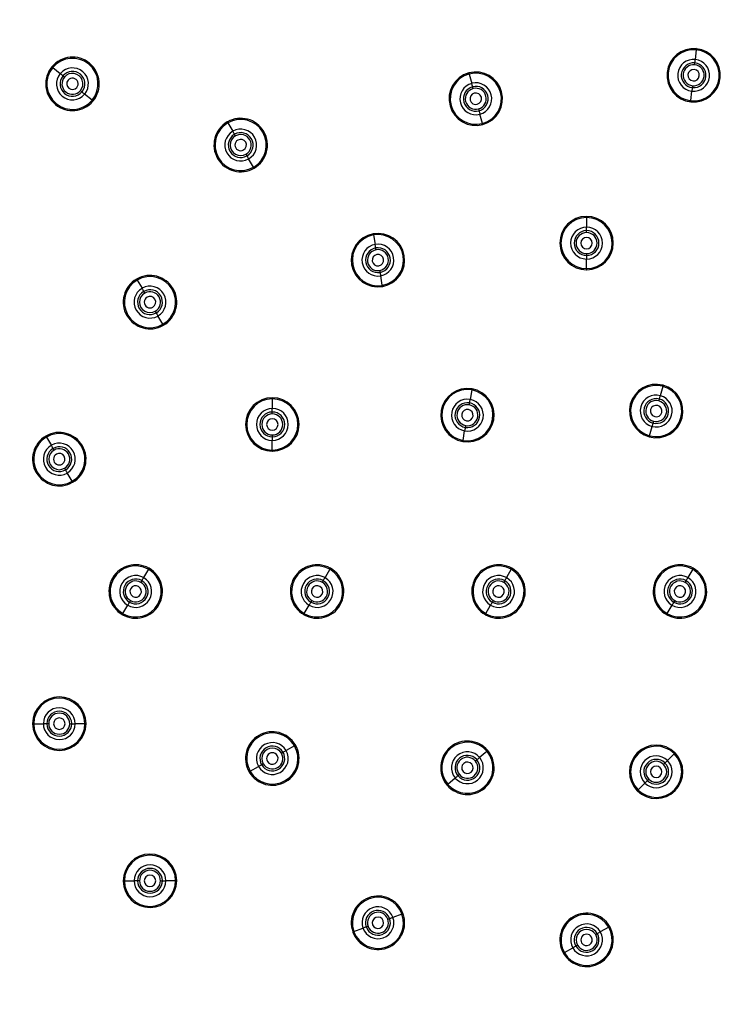
# Model space of a CAD drawing. Units: millimetres. Extents: x -37 to 263, y -186 to 629.
# Drawn here: x 116 to 191, y -79 to 24 of the extents above; entities that cross this region are included whole.
import ezdxf

# ---------------------------------------------------------------- set-up
doc = ezdxf.new("R2010")
doc.units = ezdxf.units.MM

msp = doc.modelspace()

# ---------------------------------------------------------------- linework, layer by layer
at = {"color": 7, "linetype": 'Continuous', "lineweight": 25}
for p, q in [((187.31, 21.17), (187.2, 20.17)), ((119.93, 19.33), (120.7, 18.68)), ((163.53, 18.64), (163.79, 17.66)), ((124.03, 15.89), (123.25, 16.54)), ((186.75, 15.85), (186.85, 16.85)), ((138.26, 13.52), (138.77, 12.64)), ((164.91, 13.46), (164.65, 14.44)), ((140.94, 8.88), (140.43, 9.75)), ((175.82, 3.61), (175.82, 3.73)), ((175.82, 3.61), (175.82, 2.6)), ((175.82, 2.23), (175.82, 2.6)), ((175.82, 2.03), (175.82, 2.23)), ((153.5, 1.78), (153.68, 0.78)), ((175.82, -0.17), (175.82, -0.37)), ((175.82, -0.37), (175.82, -0.73)), ((175.82, -1.75), (175.82, -0.73)), ((175.82, -1.75), (175.82, -1.87)), ((128.76, -2.94), (129.27, -3.81)), ((154.43, -3.49), (154.26, -2.5)), ((131.44, -7.58), (130.93, -6.7)), ((183.81, -14.09), (183.54, -15.06)), ((142.91, -15.39), (142.91, -15.27)), ((142.91, -15.39), (142.91, -16.4)), ((163.81, -14.46), (163.63, -15.46)), ((142.91, -16.77), (142.91, -16.4)), ((142.91, -16.97), (142.91, -16.77)), ((182.42, -19.26), (182.68, -18.28)), ((119.26, -19.39), (119.77, -20.27)), ((142.91, -19.17), (142.91, -19.37)), ((142.91, -19.37), (142.91, -19.73)), ((162.88, -19.74), (163.05, -18.74)), ((142.91, -20.75), (142.91, -19.73)), ((142.91, -20.75), (142.91, -20.87)), ((121.94, -24.03), (121.43, -23.15)), ((129.94, -33.25), (129.43, -34.12)), ((148.94, -33.25), (148.43, -34.12)), ((167.94, -33.25), (167.43, -34.12)), ((186.94, -33.25), (186.43, -34.12)), ((127.26, -37.89), (127.77, -37.01)), ((146.26, -37.89), (146.77, -37.01)), ((165.26, -37.89), (165.77, -37.01)), ((184.26, -37.89), (184.77, -37.01)), ((117.92, -49.42), (117.8, -49.42)), ((117.92, -49.42), (118.93, -49.42)), ((119.3, -49.42), (118.93, -49.42)), ((119.5, -49.42), (119.3, -49.42)), ((121.7, -49.42), (121.9, -49.42)), ((121.9, -49.42), (122.27, -49.42)), ((123.28, -49.42), (122.27, -49.42)), ((123.28, -49.42), (123.4, -49.42)), ((145.23, -51.73), (144.35, -52.23)), ((165.39, -52.32), (164.62, -52.97)), ((185.01, -52.57), (184.29, -53.28)), ((140.59, -54.41), (141.47, -53.9)), ((161.29, -55.76), (162.07, -55.11)), ((181.22, -56.36), (181.93, -55.64)), ((127.42, -65.88), (127.3, -65.88)), ((127.42, -65.88), (128.43, -65.88)), ((128.8, -65.88), (128.43, -65.88)), ((129, -65.88), (128.8, -65.88)), ((131.2, -65.88), (131.4, -65.88)), ((131.4, -65.88), (131.77, -65.88)), ((132.78, -65.88), (131.77, -65.88)), ((132.78, -65.88), (132.9, -65.88)), ((156.48, -69.36), (155.53, -69.71)), ((151.45, -71.19), (152.4, -70.85)), ((178.14, -70.73), (177.26, -71.23)), ((173.5, -73.41), (174.38, -72.9))]:
    msp.add_line(p, q, dxfattribs=at)
at = {"color": 7, "linetype": 'Continuous', "lineweight": 25, "flags": 128}
for points in [[(187.31, 21.17), (187.31, 21.2), (187.31, 21.22), (187.32, 21.24), (187.32, 21.26), (187.32, 21.28), (187.32, 21.29), (187.32, 21.29), (187.32, 21.29)], [(187.14, 19.6), (187.15, 19.64), (187.15, 19.68), (187.16, 19.71), (187.16, 19.74), (187.16, 19.77), (187.16, 19.79), (187.16, 19.8), (187.16, 19.8)], [(187.16, 19.8), (187.17, 19.81), (187.17, 19.82), (187.17, 19.85), (187.17, 19.89), (187.18, 19.95), (187.19, 20.01), (187.19, 20.08), (187.2, 20.17)], [(119.93, 19.33), (119.9, 19.35), (119.88, 19.37), (119.87, 19.38), (119.86, 19.39), (119.84, 19.4), (119.84, 19.41), (119.83, 19.41), (119.83, 19.41)], [(120.98, 18.45), (120.98, 18.45), (120.96, 18.46), (120.94, 18.48), (120.91, 18.51), (120.87, 18.54), (120.82, 18.58), (120.76, 18.63), (120.7, 18.68)], [(163.53, 18.64), (163.52, 18.66), (163.51, 18.69), (163.51, 18.71), (163.5, 18.73), (163.5, 18.74), (163.5, 18.75), (163.49, 18.75), (163.49, 18.76)], [(121.13, 18.32), (121.1, 18.34), (121.08, 18.37), (121.05, 18.39), (121.03, 18.41), (121.01, 18.43), (120.99, 18.44), (120.98, 18.44), (120.98, 18.45)], [(163.88, 17.31), (163.88, 17.31), (163.88, 17.33), (163.87, 17.36), (163.86, 17.4), (163.84, 17.45), (163.83, 17.51), (163.81, 17.58), (163.79, 17.66)], [(122.82, 16.9), (122.85, 16.88), (122.88, 16.86), (122.9, 16.83), (122.93, 16.81), (122.95, 16.8), (122.96, 16.79), (122.97, 16.78), (122.97, 16.78)], [(122.97, 16.78), (122.98, 16.77), (122.99, 16.76), (123.01, 16.74), (123.04, 16.72), (123.08, 16.68), (123.13, 16.64), (123.19, 16.59), (123.25, 16.54)], [(163.93, 17.11), (163.92, 17.15), (163.91, 17.19), (163.9, 17.22), (163.9, 17.25), (163.89, 17.27), (163.89, 17.29), (163.88, 17.3), (163.88, 17.31)], [(186.89, 17.22), (186.89, 17.21), (186.89, 17.19), (186.89, 17.16), (186.88, 17.12), (186.88, 17.07), (186.87, 17.01), (186.86, 16.94), (186.85, 16.85)], [(186.91, 17.41), (186.91, 17.38), (186.91, 17.34), (186.9, 17.3), (186.9, 17.27), (186.9, 17.25), (186.89, 17.23), (186.89, 17.22), (186.89, 17.22)], [(124.03, 15.89), (124.05, 15.87), (124.07, 15.86), (124.08, 15.84), (124.1, 15.83), (124.11, 15.82), (124.12, 15.82), (124.12, 15.81), (124.12, 15.81)], [(186.75, 15.85), (186.75, 15.82), (186.74, 15.79), (186.74, 15.77), (186.74, 15.75), (186.74, 15.74), (186.74, 15.73), (186.74, 15.73), (186.74, 15.72)], [(164.5, 14.99), (164.51, 14.95), (164.52, 14.91), (164.53, 14.88), (164.54, 14.85), (164.55, 14.83), (164.55, 14.81), (164.55, 14.8), (164.55, 14.8)], [(164.55, 14.8), (164.56, 14.79), (164.56, 14.77), (164.57, 14.74), (164.58, 14.71), (164.59, 14.66), (164.61, 14.59), (164.63, 14.52), (164.65, 14.44)], [(138.26, 13.52), (138.25, 13.54), (138.23, 13.56), (138.22, 13.58), (138.22, 13.6), (138.21, 13.61), (138.2, 13.62), (138.2, 13.62), (138.2, 13.62)], [(164.91, 13.46), (164.92, 13.44), (164.93, 13.41), (164.93, 13.39), (164.93, 13.38), (164.94, 13.36), (164.94, 13.35), (164.94, 13.35), (164.94, 13.35)], [(138.95, 12.32), (138.95, 12.33), (138.94, 12.34), (138.92, 12.37), (138.9, 12.4), (138.88, 12.45), (138.85, 12.5), (138.81, 12.57), (138.77, 12.64)], [(139.05, 12.15), (139.03, 12.18), (139.01, 12.22), (138.99, 12.25), (138.98, 12.27), (138.97, 12.29), (138.96, 12.31), (138.95, 12.32), (138.95, 12.32)], [(140.15, 10.24), (140.17, 10.21), (140.19, 10.18), (140.21, 10.15), (140.22, 10.12), (140.23, 10.1), (140.24, 10.08), (140.25, 10.07), (140.25, 10.07)], [(140.25, 10.07), (140.25, 10.07), (140.26, 10.05), (140.28, 10.03), (140.3, 9.99), (140.32, 9.95), (140.35, 9.89), (140.39, 9.83), (140.43, 9.75)], [(140.94, 8.88), (140.95, 8.85), (140.96, 8.83), (140.98, 8.81), (140.98, 8.8), (140.99, 8.79), (141, 8.78), (141, 8.77), (141, 8.77)], [(153.5, 1.78), (153.5, 1.81), (153.49, 1.83), (153.49, 1.85), (153.49, 1.87), (153.48, 1.88), (153.48, 1.89), (153.48, 1.9), (153.48, 1.9)], [(153.74, 0.42), (153.74, 0.43), (153.74, 0.45), (153.73, 0.47), (153.72, 0.51), (153.72, 0.57), (153.7, 0.63), (153.69, 0.7), (153.68, 0.78)], [(153.77, 0.23), (153.77, 0.26), (153.76, 0.3), (153.76, 0.34), (153.75, 0.37), (153.75, 0.39), (153.74, 0.41), (153.74, 0.42), (153.74, 0.42)], [(154.16, -1.94), (154.16, -1.98), (154.17, -2.02), (154.18, -2.05), (154.18, -2.08), (154.19, -2.1), (154.19, -2.12), (154.19, -2.13), (154.19, -2.14)], [(128.76, -2.94), (128.75, -2.91), (128.73, -2.89), (128.72, -2.87), (128.72, -2.86), (128.71, -2.85), (128.7, -2.84), (128.7, -2.83), (128.7, -2.83)], [(154.19, -2.14), (154.19, -2.14), (154.2, -2.16), (154.2, -2.19), (154.21, -2.23), (154.22, -2.28), (154.23, -2.34), (154.24, -2.42), (154.26, -2.5)], [(129.45, -4.13), (129.45, -4.13), (129.44, -4.11), (129.42, -4.09), (129.4, -4.05), (129.38, -4.01), (129.35, -3.95), (129.31, -3.89), (129.27, -3.81)], [(154.43, -3.49), (154.44, -3.52), (154.44, -3.55), (154.44, -3.57), (154.45, -3.58), (154.45, -3.6), (154.45, -3.61), (154.45, -3.61), (154.45, -3.61)], [(129.55, -4.3), (129.53, -4.27), (129.51, -4.24), (129.49, -4.21), (129.48, -4.18), (129.47, -4.16), (129.46, -4.14), (129.45, -4.13), (129.45, -4.13)], [(130.65, -6.21), (130.67, -6.24), (130.69, -6.28), (130.71, -6.31), (130.72, -6.33), (130.73, -6.35), (130.74, -6.37), (130.75, -6.38), (130.75, -6.38)], [(130.75, -6.38), (130.75, -6.39), (130.76, -6.4), (130.78, -6.43), (130.8, -6.46), (130.82, -6.51), (130.85, -6.56), (130.89, -6.63), (130.93, -6.7)], [(131.44, -7.58), (131.45, -7.6), (131.46, -7.62), (131.48, -7.64), (131.48, -7.66), (131.49, -7.67), (131.5, -7.68), (131.5, -7.68), (131.5, -7.68)], [(163.81, -14.46), (163.81, -14.43), (163.82, -14.41), (163.82, -14.39), (163.82, -14.37), (163.83, -14.36), (163.83, -14.35), (163.83, -14.34), (163.83, -14.34)], [(183.81, -14.09), (183.81, -14.06), (183.82, -14.04), (183.82, -14.02), (183.83, -14), (183.83, -13.99), (183.83, -13.98), (183.84, -13.97), (183.84, -13.97)], [(163.57, -15.82), (163.57, -15.81), (163.57, -15.8), (163.58, -15.77), (163.58, -15.73), (163.59, -15.68), (163.6, -15.61), (163.62, -15.54), (163.63, -15.46)], [(183.4, -15.61), (183.41, -15.57), (183.42, -15.54), (183.43, -15.5), (183.43, -15.48), (183.44, -15.45), (183.44, -15.43), (183.45, -15.42), (183.45, -15.42)], [(183.45, -15.42), (183.45, -15.41), (183.45, -15.4), (183.46, -15.37), (183.47, -15.33), (183.49, -15.28), (183.5, -15.22), (183.52, -15.15), (183.54, -15.06)], [(163.53, -16.02), (163.54, -15.98), (163.55, -15.94), (163.55, -15.91), (163.56, -15.88), (163.56, -15.85), (163.57, -15.83), (163.57, -15.82), (163.57, -15.82)], [(163.12, -18.38), (163.12, -18.38), (163.11, -18.4), (163.11, -18.43), (163.1, -18.47), (163.09, -18.52), (163.08, -18.58), (163.07, -18.66), (163.05, -18.74)], [(163.15, -18.18), (163.15, -18.22), (163.14, -18.26), (163.13, -18.29), (163.13, -18.32), (163.12, -18.35), (163.12, -18.36), (163.12, -18.38), (163.12, -18.38)], [(182.78, -17.93), (182.77, -17.94), (182.77, -17.95), (182.76, -17.98), (182.75, -18.02), (182.74, -18.07), (182.72, -18.13), (182.7, -18.2), (182.68, -18.28)], [(182.83, -17.74), (182.82, -17.77), (182.81, -17.81), (182.8, -17.84), (182.79, -17.87), (182.78, -17.9), (182.78, -17.92), (182.78, -17.93), (182.78, -17.93)], [(119.26, -19.39), (119.25, -19.37), (119.23, -19.35), (119.22, -19.33), (119.22, -19.31), (119.21, -19.3), (119.2, -19.29), (119.2, -19.29), (119.2, -19.29)], [(182.42, -19.26), (182.41, -19.29), (182.41, -19.31), (182.4, -19.33), (182.4, -19.35), (182.39, -19.36), (182.39, -19.37), (182.39, -19.38), (182.39, -19.38)], [(119.95, -20.59), (119.95, -20.58), (119.94, -20.57), (119.92, -20.54), (119.9, -20.51), (119.88, -20.46), (119.85, -20.41), (119.81, -20.34), (119.77, -20.27)], [(120.05, -20.76), (120.03, -20.73), (120.01, -20.69), (119.99, -20.66), (119.98, -20.64), (119.97, -20.61), (119.96, -20.6), (119.95, -20.59), (119.95, -20.59)], [(162.88, -19.74), (162.87, -19.76), (162.87, -19.79), (162.87, -19.81), (162.86, -19.83), (162.86, -19.84), (162.86, -19.85), (162.86, -19.85), (162.86, -19.86)], [(121.15, -22.66), (121.17, -22.7), (121.19, -22.73), (121.21, -22.76), (121.22, -22.79), (121.23, -22.81), (121.24, -22.82), (121.25, -22.83), (121.25, -22.84)], [(121.25, -22.84), (121.25, -22.84), (121.26, -22.86), (121.28, -22.88), (121.3, -22.92), (121.32, -22.96), (121.35, -23.02), (121.39, -23.08), (121.43, -23.15)], [(121.94, -24.03), (121.95, -24.06), (121.96, -24.08), (121.98, -24.09), (121.98, -24.11), (121.99, -24.12), (122, -24.13), (122, -24.13), (122, -24.14)], [(129.94, -33.25), (129.95, -33.22), (129.96, -33.2), (129.98, -33.18), (129.98, -33.17), (129.99, -33.16), (130, -33.15), (130, -33.14), (130, -33.14)], [(148.94, -33.25), (148.95, -33.22), (148.96, -33.2), (148.98, -33.18), (148.98, -33.17), (148.99, -33.16), (149, -33.15), (149, -33.14), (149, -33.14)], [(167.94, -33.25), (167.95, -33.22), (167.96, -33.2), (167.98, -33.18), (167.98, -33.17), (167.99, -33.16), (168, -33.15), (168, -33.14), (168, -33.14)], [(186.94, -33.25), (186.95, -33.22), (186.96, -33.2), (186.98, -33.18), (186.98, -33.17), (186.99, -33.16), (187, -33.15), (187, -33.14), (187, -33.14)], [(129.15, -34.62), (129.17, -34.58), (129.19, -34.55), (129.21, -34.52), (129.22, -34.49), (129.23, -34.47), (129.24, -34.46), (129.25, -34.45), (129.25, -34.44)], [(129.25, -34.44), (129.25, -34.44), (129.26, -34.42), (129.28, -34.4), (129.3, -34.36), (129.32, -34.32), (129.35, -34.26), (129.39, -34.2), (129.43, -34.12)], [(148.15, -34.62), (148.17, -34.58), (148.19, -34.55), (148.21, -34.52), (148.22, -34.49), (148.23, -34.47), (148.24, -34.46), (148.25, -34.45), (148.25, -34.44)], [(148.25, -34.44), (148.25, -34.44), (148.26, -34.42), (148.28, -34.4), (148.3, -34.36), (148.32, -34.32), (148.35, -34.26), (148.39, -34.2), (148.43, -34.12)], [(167.15, -34.62), (167.17, -34.58), (167.19, -34.55), (167.21, -34.52), (167.22, -34.49), (167.23, -34.47), (167.24, -34.46), (167.25, -34.45), (167.25, -34.44)], [(167.25, -34.44), (167.25, -34.44), (167.26, -34.42), (167.28, -34.4), (167.3, -34.36), (167.32, -34.32), (167.35, -34.26), (167.39, -34.2), (167.43, -34.12)], [(186.15, -34.62), (186.17, -34.58), (186.19, -34.55), (186.21, -34.52), (186.22, -34.49), (186.23, -34.47), (186.24, -34.46), (186.25, -34.45), (186.25, -34.44)], [(186.25, -34.44), (186.25, -34.44), (186.26, -34.42), (186.28, -34.4), (186.3, -34.36), (186.32, -34.32), (186.35, -34.26), (186.39, -34.2), (186.43, -34.12)], [(127.95, -36.69), (127.95, -36.7), (127.94, -36.71), (127.92, -36.74), (127.9, -36.77), (127.88, -36.82), (127.85, -36.87), (127.81, -36.94), (127.77, -37.01)], [(128.05, -36.52), (128.03, -36.55), (128.01, -36.59), (127.99, -36.62), (127.98, -36.64), (127.97, -36.66), (127.96, -36.68), (127.95, -36.69), (127.95, -36.69)], [(146.95, -36.69), (146.95, -36.7), (146.94, -36.71), (146.92, -36.74), (146.9, -36.77), (146.88, -36.82), (146.85, -36.87), (146.81, -36.94), (146.77, -37.01)], [(147.05, -36.52), (147.03, -36.55), (147.01, -36.59), (146.99, -36.62), (146.98, -36.64), (146.97, -36.66), (146.96, -36.68), (146.95, -36.69), (146.95, -36.69)], [(165.95, -36.69), (165.95, -36.7), (165.94, -36.71), (165.92, -36.74), (165.9, -36.77), (165.88, -36.82), (165.85, -36.87), (165.81, -36.94), (165.77, -37.01)], [(166.05, -36.52), (166.03, -36.55), (166.01, -36.59), (165.99, -36.62), (165.98, -36.64), (165.97, -36.66), (165.96, -36.68), (165.95, -36.69), (165.95, -36.69)], [(184.95, -36.69), (184.95, -36.7), (184.94, -36.71), (184.92, -36.74), (184.9, -36.77), (184.88, -36.82), (184.85, -36.87), (184.81, -36.94), (184.77, -37.01)], [(185.05, -36.52), (185.03, -36.55), (185.01, -36.59), (184.99, -36.62), (184.98, -36.64), (184.97, -36.66), (184.96, -36.68), (184.95, -36.69), (184.95, -36.69)], [(127.26, -37.89), (127.25, -37.91), (127.23, -37.93), (127.22, -37.95), (127.22, -37.97), (127.21, -37.98), (127.2, -37.99), (127.2, -37.99), (127.2, -37.99)], [(146.26, -37.89), (146.25, -37.91), (146.23, -37.93), (146.22, -37.95), (146.22, -37.97), (146.21, -37.98), (146.2, -37.99), (146.2, -37.99), (146.2, -37.99)], [(165.26, -37.89), (165.25, -37.91), (165.23, -37.93), (165.22, -37.95), (165.22, -37.97), (165.21, -37.98), (165.2, -37.99), (165.2, -37.99), (165.2, -37.99)], [(184.26, -37.89), (184.25, -37.91), (184.23, -37.93), (184.22, -37.95), (184.22, -37.97), (184.21, -37.98), (184.2, -37.99), (184.2, -37.99), (184.2, -37.99)], [(143.86, -52.52), (143.9, -52.5), (143.93, -52.48), (143.96, -52.46), (143.99, -52.45), (144.01, -52.43), (144.02, -52.43), (144.03, -52.42), (144.04, -52.42)], [(144.04, -52.42), (144.04, -52.42), (144.06, -52.41), (144.08, -52.39), (144.12, -52.37), (144.16, -52.35), (144.22, -52.31), (144.28, -52.28), (144.35, -52.23)], [(145.23, -51.73), (145.25, -51.71), (145.28, -51.7), (145.29, -51.69), (145.31, -51.68), (145.32, -51.68), (145.33, -51.67), (145.33, -51.67), (145.34, -51.67)], [(165.39, -52.32), (165.42, -52.3), (165.43, -52.28), (165.45, -52.27), (165.46, -52.26), (165.47, -52.25), (165.48, -52.24), (165.49, -52.24), (165.49, -52.24)], [(185.01, -52.57), (185.03, -52.55), (185.04, -52.53), (185.06, -52.52), (185.07, -52.5), (185.08, -52.49), (185.09, -52.49), (185.09, -52.48), (185.09, -52.48)], [(141.96, -53.62), (141.92, -53.64), (141.89, -53.66), (141.86, -53.67), (141.84, -53.69), (141.81, -53.7), (141.8, -53.71), (141.79, -53.72), (141.78, -53.72)], [(164.19, -53.33), (164.22, -53.3), (164.24, -53.28), (164.27, -53.26), (164.29, -53.24), (164.31, -53.22), (164.33, -53.21), (164.34, -53.2), (164.34, -53.2)], [(164.34, -53.2), (164.34, -53.2), (164.36, -53.19), (164.38, -53.17), (164.41, -53.14), (164.45, -53.11), (164.5, -53.07), (164.55, -53.02), (164.62, -52.97)], [(183.89, -53.68), (183.92, -53.66), (183.94, -53.63), (183.97, -53.61), (183.99, -53.58), (184.01, -53.57), (184.02, -53.55), (184.03, -53.55), (184.03, -53.54)], [(184.03, -53.54), (184.04, -53.54), (184.05, -53.53), (184.07, -53.51), (184.1, -53.48), (184.13, -53.44), (184.18, -53.4), (184.23, -53.34), (184.29, -53.28)], [(140.59, -54.41), (140.57, -54.42), (140.55, -54.43), (140.53, -54.44), (140.51, -54.45), (140.5, -54.46), (140.49, -54.46), (140.49, -54.47), (140.49, -54.47)], [(141.78, -53.72), (141.78, -53.72), (141.76, -53.73), (141.74, -53.74), (141.7, -53.76), (141.66, -53.79), (141.6, -53.82), (141.54, -53.86), (141.47, -53.9)], [(162.35, -54.87), (162.34, -54.88), (162.33, -54.89), (162.31, -54.91), (162.28, -54.93), (162.24, -54.97), (162.19, -55.01), (162.13, -55.05), (162.07, -55.11)], [(162.5, -54.74), (162.47, -54.77), (162.44, -54.79), (162.42, -54.82), (162.39, -54.84), (162.37, -54.85), (162.36, -54.86), (162.35, -54.87), (162.35, -54.87)], [(182.19, -55.38), (182.19, -55.39), (182.18, -55.4), (182.16, -55.42), (182.13, -55.45), (182.09, -55.48), (182.05, -55.53), (181.99, -55.58), (181.93, -55.64)], [(182.33, -55.24), (182.31, -55.27), (182.28, -55.29), (182.26, -55.32), (182.23, -55.34), (182.22, -55.36), (182.2, -55.37), (182.2, -55.38), (182.19, -55.38)], [(161.29, -55.76), (161.27, -55.78), (161.25, -55.79), (161.23, -55.81), (161.22, -55.82), (161.21, -55.83), (161.2, -55.83), (161.2, -55.84), (161.2, -55.84)], [(181.22, -56.36), (181.2, -56.38), (181.18, -56.39), (181.17, -56.41), (181.15, -56.42), (181.14, -56.43), (181.14, -56.44), (181.13, -56.44), (181.13, -56.44)], [(155, -69.9), (155.04, -69.89), (155.07, -69.88), (155.1, -69.86), (155.13, -69.85), (155.16, -69.85), (155.17, -69.84), (155.18, -69.84), (155.19, -69.83)], [(155.19, -69.83), (155.19, -69.83), (155.21, -69.83), (155.24, -69.82), (155.27, -69.8), (155.32, -69.78), (155.38, -69.76), (155.45, -69.74), (155.53, -69.71)], [(156.48, -69.36), (156.51, -69.35), (156.53, -69.34), (156.55, -69.34), (156.57, -69.33), (156.58, -69.33), (156.59, -69.32), (156.6, -69.32), (156.6, -69.32)], [(152.74, -70.72), (152.74, -70.73), (152.72, -70.73), (152.7, -70.74), (152.66, -70.75), (152.61, -70.77), (152.55, -70.79), (152.48, -70.82), (152.4, -70.85)], [(152.93, -70.65), (152.9, -70.67), (152.86, -70.68), (152.83, -70.69), (152.8, -70.7), (152.78, -70.71), (152.76, -70.72), (152.75, -70.72), (152.74, -70.72)], [(178.14, -70.73), (178.16, -70.71), (178.18, -70.7), (178.2, -70.69), (178.22, -70.68), (178.23, -70.68), (178.24, -70.67), (178.24, -70.67), (178.24, -70.67)], [(151.45, -71.19), (151.42, -71.2), (151.4, -71.21), (151.38, -71.22), (151.36, -71.23), (151.35, -71.23), (151.34, -71.23), (151.34, -71.24), (151.33, -71.24)], [(176.77, -71.52), (176.81, -71.5), (176.84, -71.48), (176.87, -71.46), (176.89, -71.45), (176.92, -71.43), (176.93, -71.43), (176.94, -71.42), (176.95, -71.42)], [(176.95, -71.42), (176.95, -71.42), (176.97, -71.41), (176.99, -71.39), (177.03, -71.37), (177.07, -71.35), (177.13, -71.31), (177.19, -71.28), (177.26, -71.23)], [(174.69, -72.72), (174.69, -72.72), (174.67, -72.73), (174.65, -72.74), (174.61, -72.76), (174.57, -72.79), (174.51, -72.82), (174.45, -72.86), (174.38, -72.9)], [(174.87, -72.62), (174.83, -72.64), (174.8, -72.66), (174.77, -72.67), (174.74, -72.69), (174.72, -72.7), (174.71, -72.71), (174.7, -72.72), (174.69, -72.72)], [(173.5, -73.41), (173.48, -73.42), (173.45, -73.43), (173.44, -73.44), (173.42, -73.45), (173.41, -73.46), (173.4, -73.46), (173.4, -73.47), (173.39, -73.47)]]:
    msp.add_lwpolyline(points, dxfattribs=at)
at = {"color": 7, "linetype": 'Continuous', "lineweight": 25}
for centre, radius, start, end in [((112.6, -35.57), 150, 270, 90), ((187.03, 18.51), 2.8, 84.45, 264), ((187.03, 18.51), 2.68, 84.45, 264), ((187.03, 18.51), 2.8, 264.45, 84), ((187.03, 18.51), 2.68, 264.45, 84), ((187.03, 18.51), 2.68, 84, 84.45), ((187.03, 18.51), 2.8, 84, 84.45), ((121.98, 17.61), 2.8, 320.45, 140), ((121.98, 17.61), 2.68, 320.45, 140), ((187.03, 18.51), 1.67, 84, 263.3299), ((187.03, 18.51), 1.3, 84.9693, 264), ((187.03, 18.51), 1.1, 84, 264), ((187.03, 18.51), 1.67, 264, 83.3299), ((187.03, 18.51), 1.1, 264, 84), ((187.03, 18.51), 1.3, 264.9693, 84), ((187.03, 18.51), 1.3, 84, 84.9693), ((187.03, 18.51), 1.67, 83.3299, 84), ((121.98, 17.61), 2.8, 140.45, 320), ((121.98, 17.61), 2.68, 140.45, 320), ((121.98, 17.61), 2.8, 140, 140.45), ((121.98, 17.61), 2.68, 140, 140.45), ((121.98, 17.61), 1.67, 140, 319.3299), ((121.98, 17.61), 1.67, 139.3299, 140), ((121.98, 17.61), 1.67, 320, 139.3299), ((121.98, 17.61), 1.3, 320.9693, 140), ((121.98, 17.61), 1.1, 320, 140), ((164.22, 16.05), 2.8, 105.45, 285), ((164.22, 16.05), 2.68, 105.45, 285), ((164.22, 16.05), 2.8, 105, 105.45), ((164.22, 16.05), 2.8, 285.45, 105), ((164.22, 16.05), 2.68, 105, 105.45), ((164.22, 16.05), 2.68, 285.45, 105), ((187.03, 18.51), 0.6, 84, 264), ((187.03, 18.51), 0.6, 264, 84), ((121.98, 17.61), 1.3, 140.9693, 320), ((121.98, 17.61), 1.1, 140, 320), ((121.98, 17.61), 1.3, 140, 140.9693), ((121.98, 17.61), 0.6, 140, 320), ((121.98, 17.61), 0.6, 320, 140), ((164.22, 16.05), 1.67, 105, 284.3299), ((164.22, 16.05), 1.67, 104.3299, 105), ((164.22, 16.05), 1.67, 285, 104.3299), ((121.98, 17.61), 1.3, 320, 320.9693), ((121.98, 17.61), 1.67, 319.3299, 320), ((164.22, 16.05), 1.3, 105.9693, 285), ((164.22, 16.05), 1.1, 105, 285), ((164.22, 16.05), 0.6, 105, 285), ((164.22, 16.05), 1.3, 105, 105.9693), ((164.22, 16.05), 1.3, 285.9693, 105), ((164.22, 16.05), 1.1, 285, 105), ((164.22, 16.05), 0.6, 285, 105), ((187.03, 18.51), 1.67, 263.3299, 264), ((187.03, 18.51), 1.3, 264, 264.9693), ((121.98, 17.61), 2.68, 320, 320.45), ((121.98, 17.61), 2.8, 320, 320.45), ((187.03, 18.51), 2.8, 264, 264.45), ((187.03, 18.51), 2.68, 264, 264.45), ((164.22, 16.05), 1.3, 285, 285.9693), ((139.6, 11.2), 2.8, 120.45, 300), ((139.6, 11.2), 2.68, 120.45, 300), ((139.6, 11.2), 2.8, 120, 120.45), ((139.6, 11.2), 2.8, 300.45, 120), ((139.6, 11.2), 2.68, 120, 120.45), ((139.6, 11.2), 2.68, 300.45, 120), ((164.22, 16.05), 1.67, 284.3299, 285), ((164.22, 16.05), 2.68, 285, 285.45), ((139.6, 11.2), 1.67, 120, 299.3299), ((139.6, 11.2), 1.67, 119.3299, 120), ((139.6, 11.2), 1.67, 300, 119.3299), ((139.6, 11.2), 1.3, 300.9693, 120), ((164.22, 16.05), 2.8, 285, 285.45), ((139.6, 11.2), 1.3, 120.9693, 300), ((139.6, 11.2), 1.1, 120, 300), ((139.6, 11.2), 1.3, 120, 120.9693), ((139.6, 11.2), 0.6, 120, 300), ((139.6, 11.2), 1.1, 300, 120), ((139.6, 11.2), 0.6, 300, 120), ((139.6, 11.2), 1.3, 300, 300.9693), ((139.6, 11.2), 1.67, 299.3299, 300), ((139.6, 11.2), 2.68, 300, 300.45), ((139.6, 11.2), 2.8, 300, 300.45), ((175.82, 0.93), 2.8, 90.45, 270), ((175.82, 0.93), 2.68, 90.45, 270), ((175.82, 0.93), 2.8, 90, 90.45), ((175.82, 0.93), 2.68, 90, 90.45), ((175.82, 0.93), 2.8, 270.45, 90), ((175.82, 0.93), 2.68, 270.45, 90), ((175.82, 0.93), 1.67, 90, 269.3299), ((175.82, 0.93), 1.3, 90.9693, 270), ((175.82, 0.93), 1.3, 90, 90.9693), ((175.82, 0.93), 1.67, 89.3299, 90), ((175.82, 0.93), 1.67, 270, 89.3299), ((175.82, 0.93), 1.3, 270.9693, 90), ((153.97, -0.86), 2.8, 100.45, 280), ((153.97, -0.86), 2.68, 100.45, 280), ((153.97, -0.86), 2.8, 100, 100.45), ((153.97, -0.86), 2.8, 280.45, 100), ((153.97, -0.86), 2.68, 100, 100.45), ((153.97, -0.86), 2.68, 280.45, 100), ((175.82, 0.93), 1.1, 90, 270), ((175.82, 0.93), 0.6, 90, 270), ((175.82, 0.93), 1.1, 270, 90), ((175.82, 0.93), 0.6, 270, 90), ((153.97, -0.86), 1.67, 100, 279.3299), ((153.97, -0.86), 1.3, 100.9693, 280), ((153.97, -0.86), 1.1, 100, 280), ((153.97, -0.86), 1.67, 99.3299, 100), ((153.97, -0.86), 1.67, 280, 99.3299), ((153.97, -0.86), 1.3, 100, 100.9693), ((153.97, -0.86), 1.3, 280.9693, 100), ((153.97, -0.86), 1.1, 280, 100), ((153.97, -0.86), 0.6, 100, 280), ((153.97, -0.86), 0.6, 280, 100), ((175.82, 0.93), 1.67, 269.3299, 270), ((175.82, 0.93), 1.3, 270, 270.9693), ((175.82, 0.93), 2.68, 270, 270.45), ((175.82, 0.93), 2.8, 270, 270.45), ((130.1, -5.26), 2.8, 120.45, 300), ((130.1, -5.26), 2.68, 120.45, 300), ((130.1, -5.26), 2.8, 120, 120.45), ((130.1, -5.26), 2.8, 300.45, 120), ((130.1, -5.26), 2.68, 120, 120.45), ((130.1, -5.26), 2.68, 300.45, 120), ((153.97, -0.86), 1.3, 280, 280.9693), ((153.97, -0.86), 1.67, 279.3299, 280), ((130.1, -5.26), 1.67, 120, 299.3299), ((130.1, -5.26), 1.67, 119.3299, 120), ((130.1, -5.26), 1.67, 300, 119.3299), ((130.1, -5.26), 1.3, 300.9693, 120), ((153.97, -0.86), 2.68, 280, 280.45), ((153.97, -0.86), 2.8, 280, 280.45), ((130.1, -5.26), 1.3, 120.9693, 300), ((130.1, -5.26), 1.1, 120, 300), ((130.1, -5.26), 1.3, 120, 120.9693), ((130.1, -5.26), 0.6, 120, 300), ((130.1, -5.26), 1.1, 300, 120), ((130.1, -5.26), 0.6, 300, 120), ((130.1, -5.26), 1.3, 300, 300.9693), ((130.1, -5.26), 1.67, 299.3299, 300), ((130.1, -5.26), 2.68, 300, 300.45), ((130.1, -5.26), 2.8, 300, 300.45), ((163.34, -17.1), 2.8, 80.45, 260), ((163.34, -17.1), 2.68, 80.45, 260), ((163.34, -17.1), 2.8, 260.45, 80), ((163.34, -17.1), 2.8, 80, 80.45), ((183.11, -16.67), 2.8, 75.45, 255), ((183.11, -16.67), 2.68, 75.45, 255), ((183.11, -16.67), 2.8, 255.45, 75), ((183.11, -16.67), 2.68, 255.45, 75), ((183.11, -16.67), 2.68, 75, 75.45), ((183.11, -16.67), 2.8, 75, 75.45), ((142.91, -18.07), 2.8, 90.45, 270), ((142.91, -18.07), 2.68, 90.45, 270), ((142.91, -18.07), 2.8, 90, 90.45), ((142.91, -18.07), 2.68, 90, 90.45), ((142.91, -18.07), 2.8, 270.45, 90), ((142.91, -18.07), 2.68, 270.45, 90), ((163.34, -17.1), 1.67, 80, 259.3299), ((163.34, -17.1), 2.68, 260.45, 80), ((163.34, -17.1), 1.67, 260, 79.3299), ((163.34, -17.1), 1.67, 79.3299, 80), ((163.34, -17.1), 2.68, 80, 80.45), ((183.11, -16.67), 1.67, 75, 254.3299), ((183.11, -16.67), 1.3, 75.9693, 255), ((183.11, -16.67), 1.67, 255, 74.3299), ((183.11, -16.67), 1.3, 255.9693, 75), ((183.11, -16.67), 1.3, 75, 75.9693), ((183.11, -16.67), 1.67, 74.3299, 75), ((142.91, -18.07), 1.67, 90, 269.3299), ((142.91, -18.07), 1.67, 89.3299, 90), ((142.91, -18.07), 1.67, 270, 89.3299), ((163.34, -17.1), 1.3, 80.9693, 260), ((163.34, -17.1), 1.1, 80, 260), ((163.34, -17.1), 0.6, 80, 260), ((163.34, -17.1), 1.3, 260.9693, 80), ((163.34, -17.1), 1.1, 260, 80), ((163.34, -17.1), 1.3, 80, 80.9693), ((183.11, -16.67), 1.1, 75, 255), ((183.11, -16.67), 0.6, 75, 255), ((183.11, -16.67), 1.1, 255, 75), ((183.11, -16.67), 0.6, 255, 75), ((142.91, -18.07), 1.3, 90.9693, 270), ((142.91, -18.07), 1.1, 90, 270), ((142.91, -18.07), 0.6, 90, 270), ((142.91, -18.07), 1.3, 90, 90.9693), ((142.91, -18.07), 1.3, 270.9693, 90), ((142.91, -18.07), 1.1, 270, 90), ((142.91, -18.07), 0.6, 270, 90), ((163.34, -17.1), 0.6, 260, 80), ((163.34, -17.1), 1.3, 260, 260.9693), ((183.11, -16.67), 1.67, 254.3299, 255), ((183.11, -16.67), 1.3, 255, 255.9693), ((120.6, -21.71), 2.8, 120.45, 300), ((120.6, -21.71), 2.68, 120.45, 300), ((120.6, -21.71), 2.8, 120, 120.45), ((120.6, -21.71), 2.8, 300.45, 120), ((120.6, -21.71), 2.68, 120, 120.45), ((120.6, -21.71), 2.68, 300.45, 120), ((142.91, -18.07), 1.3, 270, 270.9693), ((163.34, -17.1), 1.67, 259.3299, 260), ((183.11, -16.67), 2.8, 255, 255.45), ((183.11, -16.67), 2.68, 255, 255.45), ((120.6, -21.71), 1.67, 120, 299.3299), ((120.6, -21.71), 1.3, 120.9693, 300), ((120.6, -21.71), 1.67, 119.3299, 120), ((120.6, -21.71), 1.67, 300, 119.3299), ((120.6, -21.71), 1.3, 120, 120.9693), ((120.6, -21.71), 1.3, 300.9693, 120), ((120.6, -21.71), 1.1, 300, 120), ((142.91, -18.07), 1.67, 269.3299, 270), ((163.34, -17.1), 2.8, 260, 260.45), ((163.34, -17.1), 2.68, 260, 260.45), ((120.6, -21.71), 1.1, 120, 300), ((120.6, -21.71), 0.6, 120, 300), ((120.6, -21.71), 0.6, 300, 120), ((142.91, -18.07), 2.68, 270, 270.45), ((142.91, -18.07), 2.8, 270, 270.45), ((120.6, -21.71), 1.3, 300, 300.9693), ((120.6, -21.71), 1.67, 299.3299, 300), ((120.6, -21.71), 2.68, 300, 300.45), ((120.6, -21.71), 2.8, 300, 300.45), ((128.6, -35.57), 2.8, 60.45, 240), ((128.6, -35.57), 2.68, 60.45, 240), ((147.6, -35.57), 2.8, 60.45, 240), ((147.6, -35.57), 2.68, 60.45, 240), ((166.6, -35.57), 2.8, 60.45, 240), ((166.6, -35.57), 2.68, 60.45, 240), ((185.6, -35.57), 2.8, 60.45, 240), ((185.6, -35.57), 2.68, 60.45, 240), ((128.6, -35.57), 1.67, 60, 239.3299), ((128.6, -35.57), 2.8, 240.45, 60), ((128.6, -35.57), 2.68, 240.45, 60), ((128.6, -35.57), 2.68, 60, 60.45), ((128.6, -35.57), 2.8, 60, 60.45), ((147.6, -35.57), 1.67, 60, 239.3299), ((147.6, -35.57), 2.8, 240.45, 60), ((147.6, -35.57), 2.68, 240.45, 60), ((147.6, -35.57), 2.68, 60, 60.45), ((147.6, -35.57), 2.8, 60, 60.45), ((166.6, -35.57), 1.67, 60, 239.3299), ((166.6, -35.57), 2.8, 240.45, 60), ((166.6, -35.57), 2.68, 240.45, 60), ((166.6, -35.57), 2.68, 60, 60.45), ((166.6, -35.57), 2.8, 60, 60.45), ((185.6, -35.57), 1.67, 60, 239.3299), ((185.6, -35.57), 2.8, 240.45, 60), ((185.6, -35.57), 2.68, 240.45, 60), ((185.6, -35.57), 2.68, 60, 60.45), ((185.6, -35.57), 2.8, 60, 60.45), ((128.6, -35.57), 1.3, 60.9693, 240), ((128.6, -35.57), 1.1, 60, 240), ((128.6, -35.57), 1.67, 240, 59.3299), ((128.6, -35.57), 1.3, 240.9693, 60), ((128.6, -35.57), 0.6, 60, 240), ((128.6, -35.57), 1.1, 240, 60), ((128.6, -35.57), 0.6, 240, 60), ((128.6, -35.57), 1.3, 60, 60.9693), ((128.6, -35.57), 1.67, 59.3299, 60), ((147.6, -35.57), 1.3, 60.9693, 240), ((147.6, -35.57), 1.1, 60, 240), ((147.6, -35.57), 1.67, 240, 59.3299), ((147.6, -35.57), 1.3, 240.9693, 60), ((147.6, -35.57), 0.6, 60, 240), ((147.6, -35.57), 1.1, 240, 60), ((147.6, -35.57), 0.6, 240, 60), ((147.6, -35.57), 1.3, 60, 60.9693), ((147.6, -35.57), 1.67, 59.3299, 60), ((166.6, -35.57), 1.3, 60.9693, 240), ((166.6, -35.57), 1.1, 60, 240), ((166.6, -35.57), 1.67, 240, 59.3299), ((166.6, -35.57), 1.3, 240.9693, 60), ((166.6, -35.57), 0.6, 60, 240), ((166.6, -35.57), 1.1, 240, 60), ((166.6, -35.57), 0.6, 240, 60), ((166.6, -35.57), 1.3, 60, 60.9693), ((166.6, -35.57), 1.67, 59.3299, 60), ((185.6, -35.57), 1.3, 60.9693, 240), ((185.6, -35.57), 1.1, 60, 240), ((185.6, -35.57), 1.67, 240, 59.3299), ((185.6, -35.57), 1.3, 240.9693, 60), ((185.6, -35.57), 0.6, 60, 240), ((185.6, -35.57), 1.1, 240, 60), ((185.6, -35.57), 0.6, 240, 60), ((185.6, -35.57), 1.3, 60, 60.9693), ((185.6, -35.57), 1.67, 59.3299, 60), ((128.6, -35.57), 1.67, 239.3299, 240), ((128.6, -35.57), 1.3, 240, 240.9693), ((147.6, -35.57), 1.67, 239.3299, 240), ((147.6, -35.57), 1.3, 240, 240.9693), ((166.6, -35.57), 1.67, 239.3299, 240), ((166.6, -35.57), 1.3, 240, 240.9693), ((185.6, -35.57), 1.67, 239.3299, 240), ((185.6, -35.57), 1.3, 240, 240.9693), ((128.6, -35.57), 2.8, 240, 240.45), ((128.6, -35.57), 2.68, 240, 240.45), ((147.6, -35.57), 2.8, 240, 240.45), ((147.6, -35.57), 2.68, 240, 240.45), ((166.6, -35.57), 2.8, 240, 240.45), ((166.6, -35.57), 2.68, 240, 240.45), ((185.6, -35.57), 2.8, 240, 240.45), ((185.6, -35.57), 2.68, 240, 240.45), ((120.6, -49.42), 2.8, 0.45, 180), ((120.6, -49.42), 2.68, 0.45, 180), ((120.6, -49.42), 1.67, 0, 179.3299), ((120.6, -49.42), 1.3, 0.9693, 180), ((120.6, -49.42), 1.1, 0, 180), ((120.6, -49.42), 2.8, 180.45, 0), ((120.6, -49.42), 2.8, 180, 180.45), ((120.6, -49.42), 2.68, 180.45, 0), ((120.6, -49.42), 2.68, 180, 180.45), ((120.6, -49.42), 1.67, 179.3299, 180), ((120.6, -49.42), 1.67, 180, 359.3299), ((120.6, -49.42), 1.3, 180.9693, 0), ((120.6, -49.42), 1.3, 180, 180.9693), ((120.6, -49.42), 1.1, 180, 0), ((120.6, -49.42), 0.6, 0, 180), ((120.6, -49.42), 0.6, 180, 0), ((120.6, -49.42), 1.3, 0, 0.9693), ((120.6, -49.42), 1.67, 359.3299, 0), ((120.6, -49.42), 2.68, 0, 0.45), ((120.6, -49.42), 2.8, 0, 0.45), ((142.91, -53.07), 2.8, 30.45, 210), ((142.91, -53.07), 2.68, 30.45, 210), ((142.91, -53.07), 1.67, 30, 209.3299), ((163.34, -54.04), 2.8, 40.45, 220), ((163.34, -54.04), 2.68, 40.45, 220), ((142.91, -53.07), 2.8, 210.45, 30), ((142.91, -53.07), 2.68, 210.45, 30), ((142.91, -53.07), 1.67, 210, 29.3299), ((142.91, -53.07), 1.3, 30.9693, 210), ((142.91, -53.07), 1.3, 210.9693, 30), ((142.91, -53.07), 1.1, 30, 210), ((142.91, -53.07), 1.1, 210, 30), ((142.91, -53.07), 0.6, 30, 210), ((142.91, -53.07), 1.3, 30, 30.9693), ((142.91, -53.07), 1.67, 29.3299, 30), ((142.91, -53.07), 2.68, 30, 30.45), ((142.91, -53.07), 2.8, 30, 30.45), ((163.34, -54.04), 2.8, 220.45, 40), ((163.34, -54.04), 2.68, 220.45, 40), ((163.34, -54.04), 1.67, 40, 219.3299), ((163.34, -54.04), 2.68, 40, 40.45), ((163.34, -54.04), 2.8, 40, 40.45), ((183.11, -54.46), 2.8, 45.45, 225), ((183.11, -54.46), 2.68, 45.45, 225), ((183.11, -54.46), 2.8, 225.45, 45), ((183.11, -54.46), 2.68, 225.45, 45), ((183.11, -54.46), 2.68, 45, 45.45), ((183.11, -54.46), 2.8, 45, 45.45), ((142.91, -53.07), 0.6, 210, 30), ((163.34, -54.04), 1.3, 40.9693, 220), ((163.34, -54.04), 1.67, 220, 39.3299), ((163.34, -54.04), 1.1, 40, 220), ((163.34, -54.04), 1.3, 220.9693, 40), ((163.34, -54.04), 1.1, 220, 40), ((163.34, -54.04), 0.6, 40, 220), ((163.34, -54.04), 1.3, 40, 40.9693), ((163.34, -54.04), 1.67, 39.3299, 40), ((183.11, -54.46), 1.67, 45, 224.3299), ((183.11, -54.46), 1.3, 45.9693, 225), ((183.11, -54.46), 1.67, 225, 44.3299), ((183.11, -54.46), 1.1, 45, 225), ((183.11, -54.46), 1.3, 225.9693, 45), ((183.11, -54.46), 1.3, 45, 45.9693), ((183.11, -54.46), 1.67, 44.3299, 45), ((142.91, -53.07), 2.8, 210, 210.45), ((142.91, -53.07), 2.68, 210, 210.45), ((142.91, -53.07), 1.67, 209.3299, 210), ((142.91, -53.07), 1.3, 210, 210.9693), ((163.34, -54.04), 0.6, 220, 40), ((183.11, -54.46), 1.1, 225, 45), ((183.11, -54.46), 0.6, 45, 225), ((183.11, -54.46), 0.6, 225, 45), ((163.34, -54.04), 1.67, 219.3299, 220), ((163.34, -54.04), 1.3, 220, 220.9693), ((183.11, -54.46), 1.67, 224.3299, 225), ((183.11, -54.46), 1.3, 225, 225.9693), ((163.34, -54.04), 2.8, 220, 220.45), ((163.34, -54.04), 2.68, 220, 220.45), ((183.11, -54.46), 2.8, 225, 225.45), ((183.11, -54.46), 2.68, 225, 225.45), ((130.1, -65.88), 2.8, 0.45, 180), ((130.1, -65.88), 2.68, 0.45, 180), ((130.1, -65.88), 1.67, 0, 179.3299), ((130.1, -65.88), 1.3, 0.9693, 180), ((130.1, -65.88), 1.1, 0, 180), ((130.1, -65.88), 2.8, 180.45, 0), ((130.1, -65.88), 2.8, 180, 180.45), ((130.1, -65.88), 2.68, 180.45, 0), ((130.1, -65.88), 2.68, 180, 180.45), ((130.1, -65.88), 1.67, 179.3299, 180), ((130.1, -65.88), 1.67, 180, 359.3299), ((130.1, -65.88), 1.3, 180.9693, 0), ((130.1, -65.88), 1.3, 180, 180.9693), ((130.1, -65.88), 1.1, 180, 0), ((130.1, -65.88), 0.6, 0, 180), ((130.1, -65.88), 0.6, 180, 0), ((130.1, -65.88), 1.3, 0, 0.9693), ((130.1, -65.88), 1.67, 359.3299, 0), ((130.1, -65.88), 2.68, 0, 0.45), ((130.1, -65.88), 2.8, 0, 0.45), ((153.97, -70.28), 2.8, 20.45, 200), ((153.97, -70.28), 2.68, 20.45, 200), ((153.97, -70.28), 1.67, 20, 199.3299), ((153.97, -70.28), 1.3, 20.9693, 200), ((153.97, -70.28), 2.8, 200.45, 20), ((153.97, -70.28), 2.68, 200.45, 20), ((153.97, -70.28), 1.67, 200, 19.3299), ((153.97, -70.28), 1.3, 200.9693, 20), ((153.97, -70.28), 1.1, 20, 200), ((153.97, -70.28), 1.1, 200, 20), ((153.97, -70.28), 0.6, 20, 200), ((153.97, -70.28), 0.6, 200, 20), ((153.97, -70.28), 1.3, 20, 20.9693), ((153.97, -70.28), 1.67, 19.3299, 20), ((153.97, -70.28), 2.68, 20, 20.45), ((153.97, -70.28), 2.8, 20, 20.45), ((175.82, -72.07), 2.8, 30.45, 210), ((175.82, -72.07), 2.68, 30.45, 210), ((153.97, -70.28), 1.67, 199.3299, 200), ((153.97, -70.28), 1.3, 200, 200.9693), ((175.82, -72.07), 2.8, 210.45, 30), ((175.82, -72.07), 2.68, 210.45, 30), ((175.82, -72.07), 1.67, 30, 209.3299), ((175.82, -72.07), 1.3, 30.9693, 210), ((175.82, -72.07), 1.1, 30, 210), ((175.82, -72.07), 2.68, 30, 30.45), ((175.82, -72.07), 2.8, 30, 30.45), ((153.97, -70.28), 2.8, 200, 200.45), ((153.97, -70.28), 2.68, 200, 200.45), ((175.82, -72.07), 1.67, 210, 29.3299), ((175.82, -72.07), 1.3, 210.9693, 30), ((175.82, -72.07), 1.1, 210, 30), ((175.82, -72.07), 0.6, 30, 210), ((175.82, -72.07), 0.6, 210, 30), ((175.82, -72.07), 1.3, 30, 30.9693), ((175.82, -72.07), 1.67, 29.3299, 30), ((175.82, -72.07), 1.67, 209.3299, 210), ((175.82, -72.07), 1.3, 210, 210.9693), ((175.82, -72.07), 2.8, 210, 210.45), ((175.82, -72.07), 2.68, 210, 210.45)]:
    msp.add_arc(centre, radius, start, end, dxfattribs=at)

doc.saveas('drawing.dxf')
